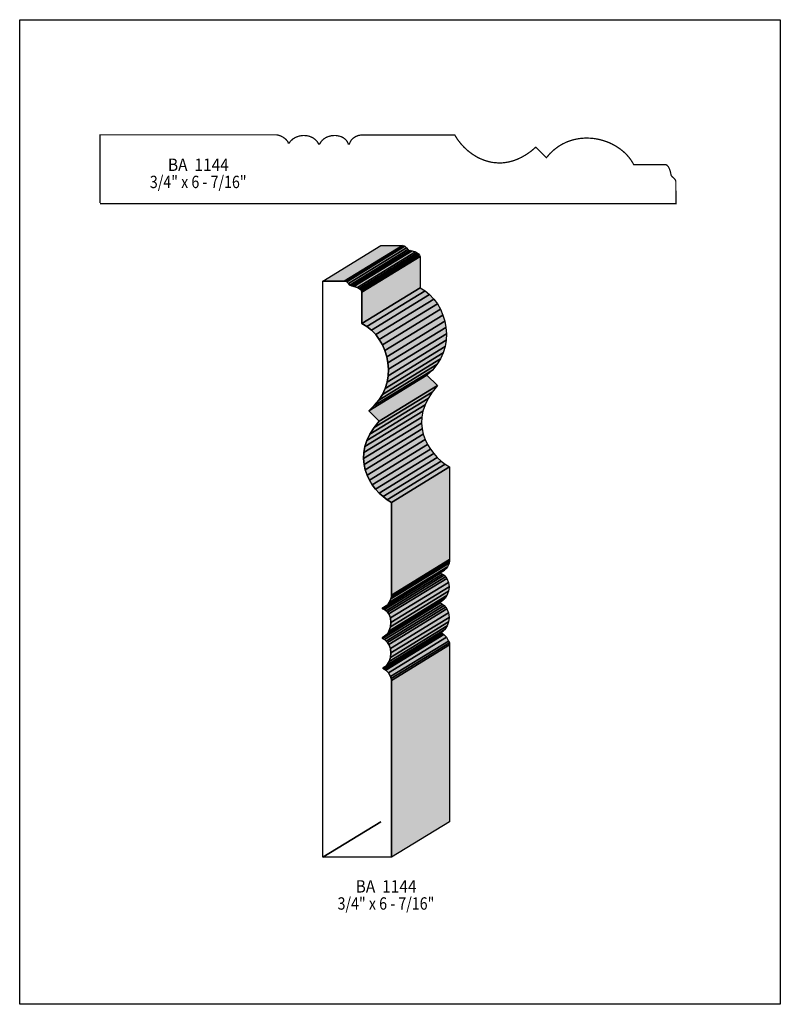
# Model space of a CAD drawing. Extents: x 0 to 8.5, y 0.3 to 11.3.
import ezdxf
from ezdxf.enums import TextEntityAlignment as Align

# ---------------------------------------------------------------- set-up
doc = ezdxf.new("R2010")
doc.units = 0
doc.header["$LTSCALE"] = 0.044
doc.layers.get('0').update_dxf_attribs({"linetype": 'CONTINUOUS'})
doc.layers.add('FOREGROUND', color=7, linetype='CONTINUOUS')
doc.styles.add('SN0', font='ROMAND', dxfattribs={"width": 0.00044})

msp = doc.modelspace()

# ---------------------------------------------------------------- linework, layer by layer
at = {"linetype": 'CONTINUOUS', "const_width": 0.01408}
msp.add_lwpolyline([(0.89672, 9.2092), (0.89672, 9.97876), (2.871, 9.97876), (2.893, 9.9748), (2.915, 9.96732), (2.94712, 9.95016), (2.9744, 9.92904), (2.99376, 9.9066), (3.00036, 9.89296), (3.00124, 9.88636), (3.01136, 9.88636), (3.02544, 9.9066), (3.05184, 9.93212), (3.08308, 9.95104), (3.11784, 9.9638), (3.1548, 9.97084), (3.17988, 9.97172), (3.21684, 9.96776), (3.2406, 9.9616), (3.27448, 9.94708), (3.30396, 9.92596), (3.32068, 9.90836), (3.33476, 9.88768), (3.34048, 9.87624), (3.35236, 9.87624), (3.36556, 9.89912), (3.38184, 9.91892), (3.4012, 9.9352), (3.42276, 9.94884), (3.44564, 9.95896), (3.4826, 9.96864), (3.50812, 9.97128), (3.53364, 9.97128), (3.5706, 9.96512), (3.59348, 9.95764), (3.61504, 9.94708), (3.63396, 9.93344), (3.65024, 9.91716), (3.663, 9.89824), (3.67224, 9.87624), (3.68456, 9.87624), (3.69336, 9.90044), (3.707, 9.92156), (3.72372, 9.93916), (3.75364, 9.9594), (3.78576, 9.97216), (3.81568, 9.97744), (4.86156, 9.97744), (4.89104, 9.93036), (4.9258, 9.8846), (4.9654, 9.84104), (5.00984, 9.80012), (5.0578, 9.7636), (5.11016, 9.73104), (5.13744, 9.71696), (5.19508, 9.6932), (5.25536, 9.67604), (5.28616, 9.67032), (5.3504, 9.6646), (5.3834, 9.66504), (5.41684, 9.66768), (5.46744, 9.67648), (5.51936, 9.69056), (5.55412, 9.70332), (5.60692, 9.72752), (5.6606, 9.75832), (5.71428, 9.79616), (5.76796, 9.84148), (5.88588, 9.72356), (5.92724, 9.77108), (5.97168, 9.81244), (6.01832, 9.84764), (6.06716, 9.87712), (6.11776, 9.90088), (6.17012, 9.91892), (6.20532, 9.92816), (6.24052, 9.9352), (6.2766, 9.94004), (6.31224, 9.94224), (6.34832, 9.94268), (6.38396, 9.94092), (6.41916, 9.9374), (6.45436, 9.93168), (6.48912, 9.9242), (6.55644, 9.90352), (6.589, 9.89032), (6.62068, 9.87536), (6.65104, 9.85908), (6.68052, 9.84104), (6.70868, 9.82168), (6.73552, 9.801), (6.76104, 9.77856), (6.7848, 9.7548), (6.8068, 9.72972), (6.82704, 9.70332), (6.84508, 9.6756), (6.86136, 9.647), (7.21072, 9.647), (7.21952, 9.64612), (7.23492, 9.6382), (7.24724, 9.62456), (7.25736, 9.60696), (7.2688, 9.57704), (7.28068, 9.52512), (7.28948, 9.51324), (7.3172, 9.48816), (7.32864, 9.47144), (7.3326, 9.4578), (7.33304, 9.2092), (0.89584, 9.2092), (0.89672, 9.2092)], dxfattribs=at)
at = {"linetype": 'CONTINUOUS'}
for points in [[(3.38624, 8.3446), (4.03524, 8.74192), (4.27636, 8.74192), (3.62736, 8.3446), (3.38624, 8.3446)], [(3.62736, 8.3446), (4.27636, 8.74192), (4.29132, 8.73972), (3.64232, 8.3424), (3.62736, 8.3446)], [(3.64232, 8.3424), (4.29132, 8.73972), (4.30364, 8.734), (3.65464, 8.33668), (3.64232, 8.3424)], [(3.65464, 8.33668), (4.30364, 8.734), (4.32344, 8.71684), (3.67444, 8.31908), (3.65464, 8.33668)], [(3.67444, 8.31908), (4.32344, 8.71684), (4.33928, 8.69836), (3.69028, 8.30104), (3.67444, 8.31908)], [(3.69028, 8.30104), (4.33928, 8.69836), (4.35556, 8.68824), (3.70656, 8.29092), (3.69028, 8.30104)], [(3.70656, 8.29092), (4.35556, 8.68824), (4.36744, 8.68604), (3.71844, 8.28872), (3.70656, 8.29092)], [(3.71844, 8.28872), (4.36744, 8.68604), (4.38416, 8.68252), (3.73516, 8.28476), (3.71844, 8.28872)], [(3.73516, 8.28476), (4.38416, 8.68252), (4.42332, 8.67064), (3.77432, 8.27288), (3.73516, 8.28476)], [(3.77432, 8.27288), (4.42332, 8.67064), (4.44224, 8.6614), (3.79324, 8.26408), (3.77432, 8.27288)], [(3.79324, 8.26408), (4.44224, 8.6614), (4.45852, 8.6504), (3.80908, 8.25264), (3.79324, 8.26408)], [(3.80908, 8.25264), (4.45852, 8.6504), (4.46908, 8.63632), (3.82008, 8.239), (3.80908, 8.25264)], [(3.82008, 8.239), (4.46908, 8.63632), (4.47348, 8.6196), (3.82448, 8.22228), (3.82008, 8.239)], [(3.82448, 8.22228), (4.47348, 8.6196), (4.47348, 8.27024), (3.82448, 7.87292), (3.82448, 8.22228)], [(3.38624, 1.9074), (3.38624, 8.3446), (3.62736, 8.3446), (3.64232, 8.3424), (3.65464, 8.33668), (3.67444, 8.31908), (3.69028, 8.30104), (3.70656, 8.29092), (3.73516, 8.28476), (3.77432, 8.27288), (3.79324, 8.26408), (3.80908, 8.25264), (3.82008, 8.239), (3.82448, 8.22228), (3.82448, 7.87292), (3.88036, 7.83816), (3.93184, 7.79592), (3.97804, 7.74708), (4.01852, 7.69208), (4.05284, 7.63224), (4.08056, 7.568), (4.10124, 7.50068), (4.11444, 7.43072), (4.12016, 7.35944), (4.11708, 7.28772), (4.10564, 7.21644), (4.08452, 7.14648), (4.05416, 7.07872), (4.01368, 7.01404), (3.96264, 6.95332), (3.90104, 6.897), (4.01852, 6.77952), (3.96, 6.7078), (3.91424, 6.63652), (3.88036, 6.56568), (3.85748, 6.49616), (3.84516, 6.4284), (3.84208, 6.36196), (3.8478, 6.29772), (3.861, 6.23612), (3.88168, 6.17716), (3.90852, 6.12172), (3.94064, 6.06936), (3.9776, 6.02096), (4.01808, 5.97696), (4.06164, 5.93736), (4.1074, 5.9026), (4.15448, 5.87312), (4.15448, 4.83648), (4.1536, 4.81756), (4.1492, 4.79688), (4.13072, 4.75464), (4.1162, 4.73528), (4.0986, 4.71812), (4.07792, 4.70492), (4.05328, 4.69612), (4.05328, 4.6838), (4.07528, 4.67456), (4.0942, 4.6618), (4.11048, 4.64552), (4.12412, 4.6266), (4.14216, 4.58172), (4.14876, 4.53244), (4.14348, 4.48184), (4.12588, 4.43388), (4.11224, 4.41276), (4.09596, 4.3934), (4.07616, 4.37712), (4.05328, 4.36392), (4.05328, 4.3516), (4.07528, 4.33928), (4.09464, 4.32388), (4.11092, 4.30628), (4.12412, 4.28604), (4.14216, 4.24028), (4.14876, 4.191), (4.14392, 4.14128), (4.12808, 4.09464), (4.10124, 4.05372), (4.08364, 4.037), (4.0634, 4.02292), (4.0634, 4.0128), (4.0766, 4.00928), (4.09112, 4.00004), (4.1206, 3.96836), (4.14436, 3.92656), (4.15228, 3.90412), (4.1558, 3.88256), (4.1558, 1.90784), (3.38624, 1.9074)], [(3.82448, 7.87292), (4.47348, 8.27024), (4.52936, 8.23592), (3.88036, 7.83816), (3.82448, 7.87292)], [(3.88036, 7.83816), (4.52936, 8.23592), (4.58084, 8.19368), (3.93184, 7.79592), (3.88036, 7.83816)], [(3.93184, 7.79592), (4.58084, 8.19368), (4.62704, 8.1444), (3.97804, 7.74708), (3.93184, 7.79592)], [(3.97804, 7.74708), (4.62704, 8.1444), (4.66752, 8.0894), (4.01852, 7.69208), (3.97804, 7.74708)], [(4.01852, 7.69208), (4.66752, 8.0894), (4.70184, 8.02956), (4.05284, 7.63224), (4.01852, 7.69208)], [(4.05284, 7.63224), (4.70184, 8.02956), (4.72956, 7.96532), (4.08056, 7.568), (4.05284, 7.63224)], [(4.08056, 7.568), (4.72956, 7.96532), (4.75024, 7.898), (4.10124, 7.50068), (4.08056, 7.568)], [(4.10124, 7.50068), (4.75024, 7.898), (4.76344, 7.82804), (4.11444, 7.43072), (4.10124, 7.50068)], [(4.11444, 7.43072), (4.76344, 7.82804), (4.76916, 7.7572), (4.12016, 7.35944), (4.11444, 7.43072)], [(4.12016, 7.35944), (4.76916, 7.7572), (4.76608, 7.68548), (4.11708, 7.28772), (4.12016, 7.35944)], [(4.10564, 7.21644), (4.75464, 7.6142), (4.73396, 7.5438), (4.08452, 7.14648), (4.10564, 7.21644)], [(4.11708, 7.28772), (4.76608, 7.68548), (4.75464, 7.6142), (4.10564, 7.21644), (4.11708, 7.28772)], [(4.08452, 7.14648), (4.73396, 7.5438), (4.70316, 7.47604), (4.05416, 7.07872), (4.08452, 7.14648)], [(4.01368, 7.01404), (4.66268, 7.41136), (4.61164, 7.35064), (3.96264, 6.95332), (4.01368, 7.01404)], [(4.05416, 7.07872), (4.70316, 7.47604), (4.66268, 7.41136), (4.01368, 7.01404), (4.05416, 7.07872)], [(3.96264, 6.95332), (4.61164, 7.35064), (4.55004, 7.29432), (3.90104, 6.897), (3.96264, 6.95332)], [(3.90104, 6.897), (4.55004, 7.29432), (4.66752, 7.17684), (4.01852, 6.77952), (3.90104, 6.897)], [(4.01852, 6.77952), (4.66752, 7.17684), (4.609, 7.10512), (3.96, 6.7078), (4.01852, 6.77952)], [(3.96, 6.7078), (4.609, 7.10512), (4.56324, 7.03384), (3.91424, 6.63652), (3.96, 6.7078)], [(3.88036, 6.56568), (4.52936, 6.963), (4.50648, 6.89348), (3.85748, 6.49616), (3.88036, 6.56568)], [(3.91424, 6.63652), (4.56324, 7.03384), (4.52936, 6.963), (3.88036, 6.56568), (3.91424, 6.63652)], [(3.84516, 6.4284), (4.49416, 6.82572), (4.49108, 6.75928), (3.84208, 6.36196), (3.84516, 6.4284)], [(3.85748, 6.49616), (4.50648, 6.89348), (4.49416, 6.82572), (3.84516, 6.4284), (3.85748, 6.49616)], [(3.84208, 6.36196), (4.49108, 6.75928), (4.4968, 6.69504), (3.8478, 6.29772), (3.84208, 6.36196)], [(3.8478, 6.29772), (4.4968, 6.69504), (4.51, 6.63344), (3.861, 6.23612), (3.8478, 6.29772)], [(3.861, 6.23612), (4.51, 6.63344), (4.53068, 6.57492), (3.88168, 6.17716), (3.861, 6.23612)], [(3.88168, 6.17716), (4.53068, 6.57492), (4.55752, 6.51904), (3.90852, 6.12172), (3.88168, 6.17716)], [(3.90852, 6.12172), (4.55752, 6.51904), (4.58964, 6.46668), (3.94064, 6.06936), (3.90852, 6.12172)], [(3.94064, 6.06936), (4.58964, 6.46668), (4.6266, 6.41872), (3.9776, 6.02096), (3.94064, 6.06936)], [(3.9776, 6.02096), (4.6266, 6.41872), (4.66708, 6.37428), (4.01808, 5.97696), (3.9776, 6.02096)], [(4.01808, 5.97696), (4.66708, 6.37428), (4.71064, 6.33468), (4.06164, 5.93736), (4.01808, 5.97696)], [(4.06164, 5.93736), (4.71064, 6.33468), (4.7564, 6.29992), (4.1074, 5.9026), (4.06164, 5.93736)], [(4.1074, 5.9026), (4.7564, 6.29992), (4.80348, 6.27044), (4.15448, 5.87312), (4.1074, 5.9026)], [(4.15448, 5.87312), (4.80348, 6.27044), (4.80348, 5.2338), (4.15448, 4.83648), (4.15448, 5.87312)], [(4.1492, 4.79688), (4.7982, 5.1942), (4.77972, 5.15196), (4.13072, 4.75464), (4.1492, 4.79688)], [(4.1536, 4.81756), (4.8026, 5.21488), (4.7982, 5.1942), (4.1492, 4.79688), (4.1536, 4.81756)], [(4.15448, 4.83648), (4.80348, 5.2338), (4.8026, 5.21488), (4.1536, 4.81756), (4.15448, 4.83648)], [(4.05328, 4.69612), (4.70228, 5.09344), (4.70228, 5.08112), (4.05328, 4.6838), (4.05328, 4.69612)], [(4.05328, 4.6838), (4.70228, 5.08112), (4.72428, 5.07188), (4.07528, 4.67456), (4.05328, 4.6838)], [(4.07528, 4.67456), (4.72428, 5.07188), (4.7432, 5.05912), (4.0942, 4.6618), (4.07528, 4.67456)], [(4.0986, 4.71812), (4.7476, 5.11544), (4.72692, 5.10224), (4.07792, 4.70492), (4.0986, 4.71812)], [(4.1162, 4.73528), (4.7652, 5.1326), (4.7476, 5.11544), (4.0986, 4.71812), (4.1162, 4.73528)], [(4.13072, 4.75464), (4.77972, 5.15196), (4.7652, 5.1326), (4.1162, 4.73528), (4.13072, 4.75464)], [(4.0942, 4.6618), (4.7432, 5.05912), (4.75948, 5.04284), (4.11048, 4.64552), (4.0942, 4.6618)], [(4.11048, 4.64552), (4.75948, 5.04284), (4.77312, 5.02392), (4.12412, 4.6266), (4.11048, 4.64552)], [(4.12412, 4.6266), (4.77312, 5.02392), (4.79116, 4.97948), (4.14216, 4.58172), (4.12412, 4.6266)], [(4.14216, 4.58172), (4.79116, 4.97948), (4.79776, 4.92976), (4.14876, 4.53244), (4.14216, 4.58172)], [(4.14348, 4.48184), (4.79248, 4.87916), (4.77488, 4.83164), (4.12588, 4.43388), (4.14348, 4.48184)], [(4.14876, 4.53244), (4.79776, 4.92976), (4.79248, 4.87916), (4.14348, 4.48184), (4.14876, 4.53244)], [(4.05328, 4.36392), (4.70228, 4.76124), (4.70228, 4.74936), (4.05328, 4.3516), (4.05328, 4.36392)], [(4.05328, 4.3516), (4.70228, 4.74936), (4.72428, 4.73704), (4.07528, 4.33928), (4.05328, 4.3516)], [(4.07528, 4.33928), (4.72428, 4.73704), (4.74364, 4.72164), (4.09464, 4.32388), (4.07528, 4.33928)], [(4.09596, 4.3934), (4.74496, 4.79072), (4.72516, 4.77444), (4.07616, 4.37712), (4.09596, 4.3934)], [(4.11224, 4.41276), (4.76124, 4.81008), (4.74496, 4.79072), (4.09596, 4.3934), (4.11224, 4.41276)], [(4.12588, 4.43388), (4.77488, 4.83164), (4.76124, 4.81008), (4.11224, 4.41276), (4.12588, 4.43388)], [(4.09464, 4.32388), (4.74364, 4.72164), (4.75992, 4.7036), (4.11092, 4.30628), (4.09464, 4.32388)], [(4.11092, 4.30628), (4.75992, 4.7036), (4.77312, 4.68336), (4.12412, 4.28604), (4.11092, 4.30628)], [(4.12412, 4.28604), (4.77312, 4.68336), (4.79116, 4.6376), (4.14216, 4.24028), (4.12412, 4.28604)], [(4.14216, 4.24028), (4.79116, 4.6376), (4.79776, 4.58832), (4.14876, 4.191), (4.14216, 4.24028)], [(4.14392, 4.14128), (4.79292, 4.5386), (4.77708, 4.49196), (4.12808, 4.09464), (4.14392, 4.14128)], [(4.14876, 4.191), (4.79776, 4.58832), (4.79292, 4.5386), (4.14392, 4.14128), (4.14876, 4.191)], [(4.08364, 4.037), (4.73264, 4.43432), (4.7124, 4.42024), (4.0634, 4.02292), (4.08364, 4.037)], [(4.0634, 4.02292), (4.7124, 4.42024), (4.7124, 4.41012), (4.0634, 4.0128), (4.0634, 4.02292)], [(4.0634, 4.0128), (4.7124, 4.41012), (4.7256, 4.4066), (4.0766, 4.00928), (4.0634, 4.0128)], [(4.0766, 4.00928), (4.7256, 4.4066), (4.74012, 4.39736), (4.09112, 4.00004), (4.0766, 4.00928)], [(4.10124, 4.05372), (4.75024, 4.45148), (4.73264, 4.43432), (4.08364, 4.037), (4.10124, 4.05372)], [(4.12808, 4.09464), (4.77708, 4.49196), (4.75024, 4.45148), (4.10124, 4.05372), (4.12808, 4.09464)], [(4.09112, 4.00004), (4.74012, 4.39736), (4.7696, 4.36568), (4.1206, 3.96836), (4.09112, 4.00004)], [(4.1206, 3.96836), (4.7696, 4.36568), (4.79336, 4.32388), (4.14436, 3.92656), (4.1206, 3.96836)], [(4.14436, 3.92656), (4.79336, 4.32388), (4.80128, 4.30188), (4.15228, 3.90412), (4.14436, 3.92656)], [(4.15228, 3.90412), (4.80128, 4.30188), (4.8048, 4.27988), (4.1558, 3.88256), (4.15228, 3.90412)], [(4.1558, 3.88256), (4.8048, 4.27988), (4.8048, 2.30516), (4.1558, 1.90784), (4.1558, 3.88256)], [(3.38624, 1.90784), (4.03524, 2.30516), (4.03524, 2.30472), (3.38624, 1.9074), (3.38624, 1.90784)]]:
    msp.add_lwpolyline(points, dxfattribs=at)
at = {"color": 15}
for points in [[(3.38624, 8.3446), (4.03524, 8.74192), (3.62736, 8.3446), (4.27636, 8.74192)], [(3.62736, 8.3446), (4.27636, 8.74192), (3.64232, 8.3424), (4.29132, 8.73972)], [(3.64232, 8.3424), (4.29132, 8.73972), (3.65464, 8.33668), (4.30364, 8.734)], [(3.65464, 8.33668), (4.30364, 8.734), (3.67444, 8.31908), (4.32344, 8.71684)], [(3.67444, 8.31908), (4.32344, 8.71684), (3.69028, 8.30104), (4.33928, 8.69836)], [(3.69028, 8.30104), (4.33928, 8.69836), (3.70656, 8.29092), (4.35556, 8.68824)], [(3.70656, 8.29092), (4.35556, 8.68824), (3.71844, 8.28872), (4.36744, 8.68604)], [(3.71844, 8.28872), (4.36744, 8.68604), (3.73516, 8.28476), (4.38416, 8.68252)], [(3.73516, 8.28476), (4.38416, 8.68252), (3.77432, 8.27288), (4.42332, 8.67064)], [(3.77432, 8.27288), (4.42332, 8.67064), (3.79324, 8.26408), (4.44224, 8.6614)], [(3.79324, 8.26408), (4.44224, 8.6614), (3.80908, 8.25264), (4.45852, 8.6504)], [(3.80908, 8.25264), (4.45852, 8.6504), (3.82008, 8.239), (4.46908, 8.63632)], [(3.82008, 8.239), (4.46908, 8.63632), (3.82448, 8.22228), (4.47348, 8.6196)], [(3.82448, 8.22228), (4.47348, 8.6196), (3.82448, 7.87292), (4.47348, 8.27024)], [(3.82448, 7.87292), (4.47348, 8.27024), (3.88036, 7.83816), (4.52936, 8.23592)], [(3.88036, 7.83816), (4.52936, 8.23592), (3.93184, 7.79592), (4.58084, 8.19368)], [(3.93184, 7.79592), (4.58084, 8.19368), (3.97804, 7.74708), (4.62704, 8.1444)], [(3.97804, 7.74708), (4.62704, 8.1444), (4.01852, 7.69208), (4.66752, 8.0894)], [(4.01852, 7.69208), (4.66752, 8.0894), (4.05284, 7.63224), (4.70184, 8.02956)], [(4.05284, 7.63224), (4.70184, 8.02956), (4.08056, 7.568), (4.72956, 7.96532)], [(4.08056, 7.568), (4.72956, 7.96532), (4.10124, 7.50068), (4.75024, 7.898)], [(4.10124, 7.50068), (4.75024, 7.898), (4.11444, 7.43072), (4.76344, 7.82804)], [(4.11444, 7.43072), (4.76344, 7.82804), (4.12016, 7.35944), (4.76916, 7.7572)], [(4.12016, 7.35944), (4.76916, 7.7572), (4.11708, 7.28772), (4.76608, 7.68548)], [(4.10564, 7.21644), (4.75464, 7.6142), (4.08452, 7.14648), (4.73396, 7.5438)], [(4.11708, 7.28772), (4.76608, 7.68548), (4.10564, 7.21644), (4.75464, 7.6142)], [(4.08452, 7.14648), (4.73396, 7.5438), (4.05416, 7.07872), (4.70316, 7.47604)], [(4.01368, 7.01404), (4.66268, 7.41136), (3.96264, 6.95332), (4.61164, 7.35064)], [(4.05416, 7.07872), (4.70316, 7.47604), (4.01368, 7.01404), (4.66268, 7.41136)], [(3.96264, 6.95332), (4.61164, 7.35064), (3.90104, 6.897), (4.55004, 7.29432)], [(3.90104, 6.897), (4.55004, 7.29432), (4.01852, 6.77952), (4.66752, 7.17684)], [(4.01852, 6.77952), (4.66752, 7.17684), (3.96, 6.7078), (4.609, 7.10512)], [(3.96, 6.7078), (4.609, 7.10512), (3.91424, 6.63652), (4.56324, 7.03384)], [(3.88036, 6.56568), (4.52936, 6.963), (3.85748, 6.49616), (4.50648, 6.89348)], [(3.91424, 6.63652), (4.56324, 7.03384), (3.88036, 6.56568), (4.52936, 6.963)], [(3.84516, 6.4284), (4.49416, 6.82572), (3.84208, 6.36196), (4.49108, 6.75928)], [(3.85748, 6.49616), (4.50648, 6.89348), (3.84516, 6.4284), (4.49416, 6.82572)], [(3.84208, 6.36196), (4.49108, 6.75928), (3.8478, 6.29772), (4.4968, 6.69504)], [(3.8478, 6.29772), (4.4968, 6.69504), (3.861, 6.23612), (4.51, 6.63344)], [(3.861, 6.23612), (4.51, 6.63344), (3.88168, 6.17716), (4.53068, 6.57492)], [(3.88168, 6.17716), (4.53068, 6.57492), (3.90852, 6.12172), (4.55752, 6.51904)], [(3.90852, 6.12172), (4.55752, 6.51904), (3.94064, 6.06936), (4.58964, 6.46668)], [(3.94064, 6.06936), (4.58964, 6.46668), (3.9776, 6.02096), (4.6266, 6.41872)], [(3.9776, 6.02096), (4.6266, 6.41872), (4.01808, 5.97696), (4.66708, 6.37428)], [(4.01808, 5.97696), (4.66708, 6.37428), (4.06164, 5.93736), (4.71064, 6.33468)], [(4.06164, 5.93736), (4.71064, 6.33468), (4.1074, 5.9026), (4.7564, 6.29992)], [(4.1074, 5.9026), (4.7564, 6.29992), (4.15448, 5.87312), (4.80348, 6.27044)], [(4.15448, 5.87312), (4.80348, 6.27044), (4.15448, 4.83648), (4.80348, 5.2338)], [(4.1492, 4.79688), (4.7982, 5.1942), (4.13072, 4.75464), (4.77972, 5.15196)], [(4.1536, 4.81756), (4.8026, 5.21488), (4.1492, 4.79688), (4.7982, 5.1942)], [(4.15448, 4.83648), (4.80348, 5.2338), (4.1536, 4.81756), (4.8026, 5.21488)], [(4.05328, 4.69612), (4.70228, 5.09344), (4.05328, 4.6838), (4.70228, 5.08112)], [(4.05328, 4.6838), (4.70228, 5.08112), (4.07528, 4.67456), (4.72428, 5.07188)], [(4.07528, 4.67456), (4.72428, 5.07188), (4.0942, 4.6618), (4.7432, 5.05912)], [(4.0986, 4.71812), (4.7476, 5.11544), (4.07792, 4.70492), (4.72692, 5.10224)], [(4.1162, 4.73528), (4.7652, 5.1326), (4.0986, 4.71812), (4.7476, 5.11544)], [(4.13072, 4.75464), (4.77972, 5.15196), (4.1162, 4.73528), (4.7652, 5.1326)], [(4.0942, 4.6618), (4.7432, 5.05912), (4.11048, 4.64552), (4.75948, 5.04284)], [(4.11048, 4.64552), (4.75948, 5.04284), (4.12412, 4.6266), (4.77312, 5.02392)], [(4.12412, 4.6266), (4.77312, 5.02392), (4.14216, 4.58172), (4.79116, 4.97948)], [(4.14216, 4.58172), (4.79116, 4.97948), (4.14876, 4.53244), (4.79776, 4.92976)], [(4.14348, 4.48184), (4.79248, 4.87916), (4.12588, 4.43388), (4.77488, 4.83164)], [(4.14876, 4.53244), (4.79776, 4.92976), (4.14348, 4.48184), (4.79248, 4.87916)], [(4.05328, 4.36392), (4.70228, 4.76124), (4.05328, 4.3516), (4.70228, 4.74936)], [(4.05328, 4.3516), (4.70228, 4.74936), (4.07528, 4.33928), (4.72428, 4.73704)], [(4.07528, 4.33928), (4.72428, 4.73704), (4.09464, 4.32388), (4.74364, 4.72164)], [(4.09596, 4.3934), (4.74496, 4.79072), (4.07616, 4.37712), (4.72516, 4.77444)], [(4.11224, 4.41276), (4.76124, 4.81008), (4.09596, 4.3934), (4.74496, 4.79072)], [(4.12588, 4.43388), (4.77488, 4.83164), (4.11224, 4.41276), (4.76124, 4.81008)], [(4.09464, 4.32388), (4.74364, 4.72164), (4.11092, 4.30628), (4.75992, 4.7036)], [(4.11092, 4.30628), (4.75992, 4.7036), (4.12412, 4.28604), (4.77312, 4.68336)], [(4.12412, 4.28604), (4.77312, 4.68336), (4.14216, 4.24028), (4.79116, 4.6376)], [(4.14216, 4.24028), (4.79116, 4.6376), (4.14876, 4.191), (4.79776, 4.58832)], [(4.14392, 4.14128), (4.79292, 4.5386), (4.12808, 4.09464), (4.77708, 4.49196)], [(4.14876, 4.191), (4.79776, 4.58832), (4.14392, 4.14128), (4.79292, 4.5386)], [(4.08364, 4.037), (4.73264, 4.43432), (4.0634, 4.02292), (4.7124, 4.42024)], [(4.0634, 4.02292), (4.7124, 4.42024), (4.0634, 4.0128), (4.7124, 4.41012)], [(4.0634, 4.0128), (4.7124, 4.41012), (4.0766, 4.00928), (4.7256, 4.4066)], [(4.0766, 4.00928), (4.7256, 4.4066), (4.09112, 4.00004), (4.74012, 4.39736)], [(4.10124, 4.05372), (4.75024, 4.45148), (4.08364, 4.037), (4.73264, 4.43432)], [(4.12808, 4.09464), (4.77708, 4.49196), (4.10124, 4.05372), (4.75024, 4.45148)], [(4.09112, 4.00004), (4.74012, 4.39736), (4.1206, 3.96836), (4.7696, 4.36568)], [(4.1206, 3.96836), (4.7696, 4.36568), (4.14436, 3.92656), (4.79336, 4.32388)], [(4.14436, 3.92656), (4.79336, 4.32388), (4.15228, 3.90412), (4.80128, 4.30188)], [(4.15228, 3.90412), (4.80128, 4.30188), (4.1558, 3.88256), (4.8048, 4.27988)], [(4.1558, 3.88256), (4.8048, 4.27988), (4.1558, 1.90784), (4.8048, 2.30516)], [(3.38624, 1.90784), (4.03524, 2.30516), (3.38624, 1.9074), (4.03524, 2.30472)]]:
    msp.add_solid(points, dxfattribs=at)
at = {"layer": 'FOREGROUND', "linetype": 'CONTINUOUS'}
msp.add_lwpolyline([(0, 11.26532), (8.49992, 11.26532), (8.49992, 0.26532), (0, 0.26532), (0, 11.26532)], dxfattribs=at)
msp.add_lwpolyline([(0, 11.26532), (8.49992, 11.26532), (8.49992, 0.26532), (0, 0.26532), (0, 11.26532)], dxfattribs=at)

# ---------------------------------------------------------------- texts
at = {"style": 'SN0'}
for s, p, p2 in [('BA  1144', (1.6566, 9.57572), (2.33706, 9.57572)), ('3/4" x 6 - 7/16"', (1.45464, 9.38388), (2.53563, 9.38388)), ('BA  1144', (3.75452, 1.51404), (4.43499, 1.51404)), ('3/4" x 6 - 7/16"', (3.55256, 1.32264), (4.63355, 1.32264))]:
    msp.add_text(s, height=0.138086, dxfattribs=at).set_placement(p, p2, align=Align.FIT)

doc.saveas('drawing.dxf')
